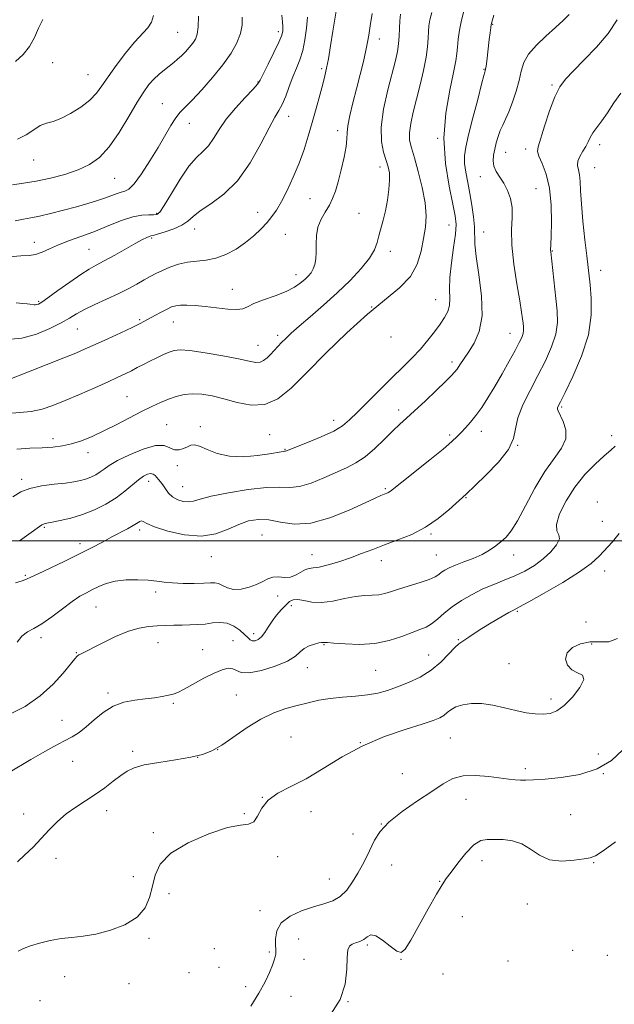
# Model space of a CAD drawing. Extents: x 2064800 to 2067700, y 297300 to 300200.
# Drawn here: x 2065564 to 2065786, y 298327 to 298695 of the extents above; entities that cross this region are included whole.
import ezdxf

# ---------------------------------------------------------------- set-up
doc = ezdxf.new("R2010")
doc.units = 0
doc.header["$MEASUREMENT"] = 0
for name, color, linetype, lineweight in [('CONTOUR INDEX', 41, 'Continuous', 13), ('CONTOUR INTERMEDIATE', 44, 'Continuous', 0), ('GRID LINE', 7, 'Continuous', 0), ('SPOT ELEVATION DTM', 2, 'Continuous', 13)]:
    doc.layers.add(name, color=color, linetype=linetype, lineweight=lineweight)

msp = doc.modelspace()

# ---------------------------------------------------------------- linework, layer by layer
at = {"layer": 'CONTOUR INDEX', "flags": 128}
for points, elevation in [([(2065559.733, 298547.644), (2065564.17, 298547.941), (2065568.508, 298548.35), (2065572.522, 298549.183), (2065576.573, 298550.523), (2065581.167, 298552.39), (2065586.583, 298554.739), (2065592.204, 298557.234), (2065597.185, 298559.474), (2065600.905, 298561.162), (2065603.646, 298562.439), (2065605.911, 298563.554), (2065608.13, 298564.711), (2065610.43, 298565.931), (2065612.862, 298567.187), (2065615.428, 298568.442), (2065617.924, 298569.597), (2065620.099, 298570.54), (2065621.91, 298571.163), (2065624.154, 298571.371), (2065627.834, 298571.074), (2065633.528, 298570.247), (2065640.098, 298569.124), (2065645.976, 298568.003), (2065649.974, 298567.151), (2065652.419, 298566.697), (2065654.017, 298566.74), (2065655.368, 298567.333), (2065656.65, 298568.358), (2065657.934, 298569.651), (2065662.108, 298574.076), (2065663.643, 298575.643), (2065665.655, 298577.556), (2065668.601, 298580.174), (2065672.762, 298583.74), (2065677.725, 298588.02), (2065682.903, 298592.663), (2065687.752, 298597.327), (2065691.892, 298601.728), (2065694.988, 298605.592), (2065696.846, 298608.748), (2065697.841, 298611.437), (2065698.495, 298614.004), (2065700.046, 298619.831), (2065700.875, 298623.338), (2065701.624, 298627.276), (2065702.194, 298631.246), (2065702.484, 298634.744), (2065702.413, 298637.445), (2065701.98, 298639.722), (2065701.205, 298642.128), (2065700.192, 298645.173), (2065699.376, 298649.217), (2065699.278, 298654.578), (2065700.232, 298661.319), (2065701.824, 298668.474), (2065704.646, 298679.462), (2065705.398, 298682.826), (2065705.831, 298685.667), (2065706.062, 298688.579), (2065706.198, 298691.524), (2065706.344, 298694.305), (2065706.597, 298696.813)], 1180), ([(2065562.414, 298619.62), (2065565.627, 298620.244), (2065568.372, 298620.73), (2065571.533, 298621.352), (2065575.739, 298622.309), (2065580.582, 298623.51), (2065585.398, 298624.787), (2065589.641, 298626.002), (2065593.23, 298627.125), (2065596.206, 298628.152), (2065600.554, 298629.816), (2065602.126, 298630.32), (2065603.485, 298630.65), (2065604.966, 298631.432), (2065606.954, 298633.435), (2065609.688, 298637.151), (2065612.832, 298641.966), (2065615.908, 298646.99), (2065620.706, 298655.18), (2065622.526, 298658.041), (2065624.156, 298660.114), (2065626.02, 298662.05), (2065628.608, 298664.652), (2065632.21, 298668.475), (2065636.303, 298673.1), (2065640.163, 298677.863), (2065643.199, 298682.218), (2065645.349, 298686.101), (2065646.685, 298689.567), (2065647.298, 298692.699), (2065647.343, 298695.691)], 1190), ([(2065563.212, 298462.139), (2065565.005, 298464.399), (2065567.034, 298465.972), (2065569.454, 298467.305), (2065572.472, 298469.05), (2065576.166, 298471.64), (2065580.111, 298474.627), (2065583.755, 298477.339), (2065586.693, 298479.28), (2065589.114, 298480.64), (2065591.353, 298481.782), (2065593.729, 298482.975), (2065596.493, 298484.107), (2065599.878, 298484.973), (2065603.977, 298485.418), (2065608.31, 298485.497), (2065612.256, 298485.316), (2065615.408, 298484.981), (2065618.22, 298484.601), (2065621.357, 298484.288), (2065625.249, 298484.127), (2065629.369, 298484.11), (2065632.953, 298484.204), (2065635.445, 298484.347), (2065637.129, 298484.361), (2065638.499, 298484.04), (2065639.993, 298483.282), (2065641.813, 298482.416), (2065644.109, 298481.876), (2065646.931, 298481.99), (2065649.953, 298482.66), (2065652.756, 298483.682), (2065655.036, 298484.841), (2065656.974, 298485.866), (2065658.867, 298486.474), (2065660.943, 298486.513), (2065663.153, 298486.353), (2065665.377, 298486.497), (2065667.5, 298487.282), (2065671.042, 298489.305), (2065672.379, 298489.712), (2065673.881, 298489.869), (2065676.107, 298490.192), (2065679.435, 298490.999), (2065683.52, 298492.216), (2065687.835, 298493.67), (2065691.992, 298495.219), (2065696.15, 298496.836), (2065700.605, 298498.524), (2065705.548, 298500.325), (2065710.754, 298502.429), (2065715.891, 298505.065), (2065720.631, 298508.309), (2065724.656, 298511.633), (2065731.032, 298517.43), (2065734.429, 298520.645), (2065738.482, 298524.527), (2065743.121, 298529.347), (2065746.887, 298534.134), (2065748.769, 298538.189), (2065749.536, 298541.904), (2065750.399, 298545.941), (2065752.285, 298550.788), (2065754.969, 298556.22), (2065757.941, 298561.837), (2065760.731, 298567.292), (2065763.033, 298572.45), (2065764.579, 298577.231), (2065765.202, 298581.63), (2065765.122, 298585.948), (2065764.658, 298590.566), (2065763.09, 298604.536), (2065762.685, 298608.042), (2065762.66, 298608.604), (2065762.792, 298610.694), (2065762.924, 298613.807), (2065763.043, 298619.03), (2065762.922, 298625.444), (2065762.29, 298631.785), (2065761.009, 298637.009), (2065759.48, 298640.957), (2065758.238, 298643.692), (2065757.717, 298645.455), (2065757.953, 298647.216), (2065760.406, 298654.907), (2065762.28, 298660.604), (2065764.225, 298665.835), (2065766.094, 298669.614), (2065768.257, 298672.553), (2065771.215, 298675.663), (2065775.259, 298679.711), (2065779.834, 298684.502), (2065784.178, 298689.601), (2065787.575, 298694.703)], 1170), ([(2065650.521, 298326.161), (2065653.558, 298331.014), (2065655.898, 298335.269), (2065657.548, 298338.755), (2065658.649, 298341.444), (2065659.336, 298343.351), (2065659.719, 298344.651), (2065659.897, 298345.564), (2065659.956, 298346.335), (2065659.926, 298347.325), (2065659.819, 298348.92), (2065659.754, 298351.362), (2065660.26, 298354.3), (2065661.971, 298357.234), (2065665.275, 298359.748), (2065669.569, 298361.764), (2065674.007, 298363.288), (2065677.898, 298364.406), (2065681.2, 298365.523), (2065684.028, 298367.126), (2065686.489, 298369.557), (2065688.651, 298372.585), (2065690.573, 298375.837), (2065692.308, 298379.011), (2065693.892, 298382.085), (2065696.831, 298388.16), (2065698.888, 298391.375), (2065702.199, 298394.917), (2065707.135, 298398.85), (2065712.867, 298402.832), (2065718.263, 298406.418), (2065722.523, 298409.234), (2065726.157, 298411.178), (2065730.006, 298412.214), (2065734.634, 298412.378), (2065739.514, 298411.985), (2065747.044, 298410.997), (2065749.379, 298410.743), (2065751.34, 298410.615), (2065753.44, 298410.585), (2065756.305, 298410.692), (2065760.585, 298410.992), (2065766.625, 298411.586), (2065773.529, 298412.759), (2065780.094, 298414.843), (2065785.378, 298418.005), (2065789.498, 298421.759)], 1160)]:
    msp.add_lwpolyline(points, dxfattribs=dict(at, elevation=elevation))
at = {"layer": 'CONTOUR INTERMEDIATE', "flags": 128}
for points, elevation in [([(2065559.506, 298575.201), (2065564.963, 298575.772), (2065570.412, 298577.275), (2065575.437, 298579.347), (2065579.621, 298581.472), (2065582.749, 298583.262), (2065585.411, 298584.841), (2065588.394, 298586.456), (2065592.258, 298588.296), (2065596.646, 298590.288), (2065600.969, 298592.3), (2065604.75, 298594.211), (2065607.951, 298595.954), (2065610.644, 298597.478), (2065612.941, 298598.762), (2065615.124, 298599.905), (2065617.516, 298601.039), (2065620.357, 298602.237), (2065623.553, 298603.344), (2065626.927, 298604.148), (2065630.342, 298604.547), (2065633.831, 298604.879), (2065637.467, 298605.588), (2065641.273, 298607.011), (2065645.069, 298609.036), (2065648.625, 298611.438), (2065651.752, 298614.007), (2065654.421, 298616.574), (2065656.647, 298618.984), (2065658.485, 298621.192), (2065660.175, 298623.603), (2065661.997, 298626.73), (2065664.143, 298630.924), (2065666.437, 298635.869), (2065668.613, 298641.086), (2065670.471, 298646.195), (2065672.077, 298651.234), (2065673.563, 298656.342), (2065675.019, 298661.553), (2065676.363, 298666.477), (2065677.472, 298670.619), (2065678.275, 298673.733), (2065678.914, 298676.565), (2065679.582, 298680.11), (2065680.412, 298685.006), (2065681.295, 298690.452), (2065682.592, 298698.678)], 1184), ([(2065559.799, 298560.177), (2065567.431, 298563.205), (2065580.681, 298568.363), (2065585.11, 298570.155), (2065588.679, 298571.692), (2065592.438, 298573.39), (2065597.098, 298575.52), (2065602.015, 298577.783), (2065606.206, 298579.737), (2065608.983, 298581.073), (2065610.838, 298582.026), (2065614.723, 298584.153), (2065617.111, 298585.445), (2065619.289, 298586.589), (2065620.977, 298587.387), (2065622.481, 298587.856), (2065624.259, 298588.067), (2065626.682, 298588.078), (2065629.791, 298587.901), (2065633.54, 298587.535), (2065637.779, 298587.019), (2065641.934, 298586.557), (2065645.321, 298586.393), (2065647.544, 298586.715), (2065649.336, 298587.488), (2065651.716, 298588.623), (2065655.378, 298590.025), (2065659.713, 298591.591), (2065663.789, 298593.212), (2065666.88, 298594.794), (2065669.088, 298596.291), (2065670.721, 298597.673), (2065672.036, 298598.935), (2065673.094, 298600.198), (2065673.906, 298601.61), (2065674.482, 298603.307), (2065674.835, 298605.373), (2065674.978, 298607.881), (2065674.975, 298610.845), (2065675.092, 298614.05), (2065675.646, 298617.222), (2065676.837, 298620.147), (2065678.395, 298622.838), (2065679.937, 298625.364), (2065681.175, 298627.854), (2065682.212, 298630.658), (2065683.252, 298634.187), (2065684.415, 298638.63), (2065685.51, 298643.316), (2065686.262, 298647.354), (2065686.514, 298650.164), (2065686.561, 298652.412), (2065686.81, 298655.07), (2065687.569, 298658.878), (2065688.73, 298663.632), (2065690.082, 298668.893), (2065691.43, 298674.217), (2065692.644, 298679.154), (2065693.607, 298683.246), (2065694.256, 298686.278), (2065694.737, 298688.992), (2065695.245, 298692.371), (2065695.937, 298697.077)], 1182), ([(2065560.269, 298606.136), (2065564.623, 298606.453), (2065567.678, 298606.598), (2065570.11, 298606.961), (2065572.528, 298607.831), (2065575.272, 298609.114), (2065578.614, 298610.62), (2065582.733, 298612.201), (2065587.441, 298613.885), (2065592.457, 298615.744), (2065597.497, 298617.776), (2065602.263, 298619.681), (2065606.457, 298621.089), (2065609.838, 298621.742), (2065612.403, 298621.858), (2065614.208, 298621.77), (2065615.405, 298621.876), (2065616.529, 298622.832), (2065618.207, 298625.355), (2065620.868, 298629.812), (2065624.13, 298635.15), (2065627.409, 298639.962), (2065630.238, 298643.228), (2065632.625, 298645.462), (2065634.694, 298647.568), (2065636.615, 298650.274), (2065638.73, 298653.629), (2065641.422, 298657.507), (2065644.878, 298661.701), (2065648.478, 298665.662), (2065651.401, 298668.756), (2065653.099, 298670.643), (2065654.112, 298672.146), (2065655.249, 298674.38), (2065657.083, 298678.081), (2065659.232, 298682.465), (2065661.078, 298686.367), (2065662.149, 298688.939), (2065662.564, 298690.594), (2065662.59, 298692.06), (2065662.444, 298693.945), (2065662.148, 298696.368)], 1188), ([(2065561.531, 298633.032), (2065565.639, 298633.586), (2065570.38, 298634.369), (2065575.638, 298635.477), (2065581, 298636.893), (2065585.983, 298638.571), (2065590.244, 298640.555), (2065594.006, 298643.259), (2065597.637, 298647.19), (2065601.381, 298652.573), (2065605.001, 298658.526), (2065608.137, 298663.885), (2065610.552, 298667.772), (2065612.486, 298670.457), (2065614.301, 298672.49), (2065616.266, 298674.325), (2065618.284, 298676.01), (2065621.774, 298678.753), (2065623.21, 298679.936), (2065624.622, 298681.216), (2065626.114, 298682.717), (2065627.586, 298684.342), (2065628.888, 298685.941), (2065629.895, 298687.476), (2065630.577, 298689.357), (2065630.931, 298692.104), (2065630.974, 298695.981)], 1192), ([(2065561.635, 298516.46), (2065564.554, 298518.267), (2065567.98, 298519.595), (2065572.315, 298520.516), (2065577.005, 298521.146), (2065581.251, 298521.612), (2065584.46, 298522.031), (2065586.847, 298522.491), (2065588.829, 298523.069), (2065590.741, 298523.824), (2065592.572, 298524.729), (2065594.227, 298525.738), (2065595.743, 298526.843), (2065597.671, 298528.189), (2065600.695, 298529.963), (2065605.191, 298532.197), (2065610.319, 298534.318), (2065614.932, 298535.599), (2065618.176, 298535.572), (2065620.353, 298534.79), (2065622.055, 298534.064), (2065623.751, 298534.013), (2065625.415, 298534.492), (2065626.899, 298535.167), (2065628.149, 298535.716), (2065629.508, 298535.873), (2065631.415, 298535.384), (2065634.225, 298534.146), (2065637.966, 298532.669), (2065642.58, 298531.613), (2065647.877, 298531.455), (2065653.135, 298531.927), (2065657.499, 298532.577), (2065661.909, 298533.298), (2065662.701, 298533.415), (2065663.134, 298533.454), (2065663.386, 298533.461), (2065663.57, 298533.48), (2065663.897, 298533.59), (2065671.756, 298536.709), (2065676.889, 298538.847), (2065681.575, 298541.023), (2065684.91, 298542.999), (2065687.52, 298545.159), (2065690.415, 298548.043), (2065694.326, 298551.992), (2065698.879, 298556.542), (2065703.419, 298561.027), (2065707.426, 298564.941), (2065710.899, 298568.4), (2065713.972, 298571.676), (2065716.747, 298574.964), (2065719.208, 298578.141), (2065721.309, 298581.006), (2065723.001, 298583.441), (2065724.214, 298585.655), (2065724.874, 298587.943), (2065724.987, 298590.602), (2065724.885, 298593.956), (2065724.982, 298598.336), (2065725.56, 298603.836), (2065726.381, 298609.621), (2065727.078, 298614.62), (2065727.333, 298618.195), (2065727.038, 298621.428), (2065726.137, 298625.834), (2065724.704, 298632.525), (2065723.338, 298641.013), (2065722.767, 298650.408), (2065723.472, 298659.818), (2065724.932, 298668.333), (2065726.378, 298675.038), (2065727.22, 298679.366), (2065727.592, 298682.133), (2065727.804, 298684.501), (2065728.125, 298687.402), (2065728.641, 298690.841), (2065729.394, 298694.594), (2065730.384, 298698.411)], 1176), ([(2065562.543, 298484.295), (2065565.098, 298485.055), (2065566.76, 298485.661), (2065568.388, 298486.429), (2065571.018, 298487.725), (2065580.746, 298492.339), (2065586.222, 298494.991), (2065590.996, 298497.412), (2065595.064, 298499.556), (2065598.618, 298501.446), (2065604.512, 298504.516), (2065606.636, 298505.692), (2065609.022, 298507.216), (2065609.648, 298507.434), (2065610.28, 298507.202), (2065611.648, 298506.488), (2065614.581, 298505.267), (2065619.579, 298503.64), (2065625.806, 298502.208), (2065632.094, 298501.696), (2065637.512, 298502.58), (2065642.087, 298504.332), (2065646.083, 298506.173), (2065649.766, 298507.451), (2065653.412, 298508.007), (2065657.299, 298507.81), (2065661.698, 298506.984), (2065666.857, 298506.286), (2065673.015, 298506.626), (2065680.169, 298508.591), (2065687.336, 298511.462), (2065693.288, 298514.194), (2065697.124, 298515.974), (2065699.246, 298516.925), (2065700.384, 298517.398), (2065701.751, 298517.941), (2065702.236, 298518.188), (2065702.803, 298518.59), (2065706.979, 298521.928), (2065717.446, 298530.246), (2065722.477, 298534.311), (2065725.783, 298537.102), (2065727.78, 298538.95), (2065729.264, 298540.476), (2065730.888, 298542.21), (2065732.739, 298544.308), (2065734.76, 298546.836), (2065736.915, 298549.857), (2065739.235, 298553.431), (2065741.773, 298557.617), (2065744.514, 298562.351), (2065747.175, 298567.086), (2065749.411, 298571.152), (2065750.958, 298574.059), (2065751.891, 298576.029), (2065752.373, 298577.466), (2065752.551, 298578.723), (2065752.528, 298579.957), (2065752.395, 298581.276), (2065752.202, 298582.894), (2065751.835, 298585.446), (2065751.139, 298589.673), (2065750.057, 298595.966), (2065748.924, 298603.33), (2065748.172, 298610.421), (2065748.077, 298616.189), (2065748.286, 298620.76), (2065748.287, 298624.553), (2065747.691, 298627.917), (2065746.586, 298630.925), (2065745.18, 298633.577), (2065743.691, 298635.898), (2065742.365, 298637.993), (2065741.457, 298639.989), (2065741.146, 298642), (2065741.313, 298644.088), (2065741.764, 298646.304), (2065742.34, 298648.663), (2065743.02, 298651.044), (2065743.821, 298653.293), (2065744.757, 298655.351), (2065745.836, 298657.554), (2065747.065, 298660.333), (2065748.419, 298663.956), (2065749.742, 298668.036), (2065750.845, 298672.019), (2065751.671, 298675.501), (2065752.676, 298678.658), (2065754.445, 298681.817), (2065757.35, 298685.2), (2065760.909, 298688.615), (2065764.428, 298691.77), (2065767.341, 298694.439), (2065769.601, 298696.661)], 1172), ([(2065562.79, 298588.968), (2065565.291, 298588.721), (2065566.931, 298588.57), (2065567.982, 298588.456), (2065569.636, 298588.229), (2065570.132, 298588.21), (2065570.633, 298588.261), (2065571.229, 298588.472), (2065572.393, 298589.183), (2065574.692, 298590.794), (2065578.432, 298593.504), (2065582.872, 298596.699), (2065587.009, 298599.567), (2065590.145, 298601.532), (2065592.798, 298602.99), (2065595.795, 298604.576), (2065599.683, 298606.731), (2065607.597, 298611.206), (2065610.14, 298612.589), (2065611.679, 298613.357), (2065612.565, 298613.729), (2065613.184, 298613.919), (2065614.053, 298614.133), (2065615.722, 298614.578), (2065618.512, 298615.405), (2065621.828, 298616.559), (2065624.846, 298617.932), (2065627.03, 298619.452), (2065628.996, 298621.201), (2065631.649, 298623.295), (2065635.629, 298625.918), (2065640.508, 298629.503), (2065645.593, 298634.549), (2065650.275, 298641.218), (2065654.279, 298648.327), (2065657.415, 298654.357), (2065659.59, 298658.243), (2065661.099, 298660.746), (2065662.333, 298663.082), (2065663.611, 298666.175), (2065664.958, 298669.791), (2065666.325, 298673.403), (2065667.661, 298676.642), (2065668.901, 298679.771), (2065669.976, 298683.209), (2065670.824, 298687.235), (2065671.411, 298691.547), (2065671.709, 298695.704)], 1186), ([(2065563.088, 298534.219), (2065567.966, 298534.611), (2065572.618, 298534.767), (2065576.608, 298535.002), (2065580.14, 298535.46), (2065583.578, 298536.241), (2065587.235, 298537.429), (2065591.23, 298539.042), (2065595.634, 298541.083), (2065600.434, 298543.501), (2065609.762, 298548.365), (2065613.55, 298550.254), (2065616.792, 298551.742), (2065619.748, 298552.943), (2065622.649, 298553.935), (2065625.628, 298554.646), (2065628.793, 298554.968), (2065632.252, 298554.813), (2065636.122, 298554.18), (2065640.522, 298553.086), (2065645.486, 298551.686), (2065650.717, 298550.683), (2065655.835, 298550.916), (2065660.637, 298553.058), (2065665.631, 298557.107), (2065671.502, 298562.894), (2065678.673, 298570.089), (2065686.518, 298577.721), (2065694.151, 298584.657), (2065706.216, 298594.513), (2065710.231, 298598.748), (2065712.805, 298603.409), (2065714.304, 298608.288), (2065715.196, 298612.971), (2065715.831, 298617.214), (2065716.094, 298621.445), (2065715.753, 298626.262), (2065714.685, 298632.001), (2065713.199, 298637.946), (2065711.716, 298643.12), (2065710.595, 298646.848), (2065709.96, 298649.682), (2065709.879, 298652.479), (2065710.378, 298655.938), (2065711.326, 298660.137), (2065712.557, 298664.995), (2065713.895, 298670.357), (2065715.145, 298675.757), (2065716.106, 298680.654), (2065716.641, 298684.63), (2065716.87, 298687.769), (2065716.98, 298690.283), (2065717.145, 298692.427), (2065717.505, 298694.644), (2065718.192, 298697.425)], 1178), ([(2065563.36, 298650.105), (2065566.623, 298651.689), (2065569.416, 298653.572), (2065571.878, 298655.165), (2065574.179, 298656.08), (2065576.633, 298656.738), (2065579.585, 298657.764), (2065583.217, 298659.612), (2065587.042, 298662.051), (2065590.408, 298664.678), (2065592.886, 298667.23), (2065594.931, 298669.992), (2065597.224, 298673.387), (2065600.246, 298677.641), (2065603.686, 298682.189), (2065607.036, 298686.268), (2065612.019, 298691.669), (2065613.44, 298693.794), (2065614.163, 298696.22)], 1194), ([(2065564.129, 298499.975), (2065567.634, 298502.508), (2065571.531, 298505.39), (2065572.482, 298506.017), (2065573.267, 298506.366), (2065574.36, 298506.622), (2065576.261, 298506.968), (2065579.314, 298507.566), (2065583.249, 298508.498), (2065587.642, 298509.827), (2065592.101, 298511.589), (2065596.374, 298513.701), (2065600.237, 298516.055), (2065603.522, 298518.518), (2065608.532, 298522.795), (2065610.411, 298524.142), (2065611.935, 298524.903), (2065613.129, 298525.144), (2065614.035, 298524.942), (2065614.755, 298524.425), (2065615.404, 298523.734), (2065616.081, 298522.967), (2065616.827, 298522.058), (2065617.667, 298520.901), (2065618.638, 298519.446), (2065619.83, 298517.882), (2065621.347, 298516.454), (2065623.232, 298515.372), (2065625.288, 298514.716), (2065627.257, 298514.526), (2065629.093, 298514.828), (2065631.592, 298515.565), (2065635.764, 298516.661), (2065642.171, 298517.988), (2065649.602, 298519.218), (2065656.401, 298519.969), (2065661.368, 298520.037), (2065665.133, 298519.918), (2065668.78, 298520.285), (2065673.118, 298521.608), (2065677.851, 298523.553), (2065686.357, 298527.344), (2065689.894, 298529.131), (2065693.353, 298531.428), (2065696.963, 298534.525), (2065700.511, 298537.972), (2065703.675, 298541.134), (2065706.286, 298543.598), (2065708.799, 298545.839), (2065711.824, 298548.56), (2065715.72, 298552.195), (2065719.851, 298556.129), (2065723.33, 298559.482), (2065725.517, 298561.63), (2065726.763, 298562.966), (2065727.667, 298564.141), (2065728.74, 298565.704), (2065731.932, 298570.471), (2065734.067, 298573.824), (2065736, 298578.22), (2065737.067, 298584.082), (2065736.842, 298591.518), (2065735.846, 298599.373), (2065734.838, 298606.178), (2065734.387, 298610.898), (2065734.243, 298617.346), (2065733.888, 298621.103), (2065733.269, 298625.375), (2065732.49, 298629.769), (2065731.663, 298633.941), (2065730.944, 298637.73), (2065730.498, 298641.023), (2065730.475, 298643.885), (2065730.957, 298647.104), (2065732.012, 298651.648), (2065733.615, 298658.031), (2065735.391, 298664.954), (2065736.877, 298670.668), (2065737.726, 298673.878), (2065738.074, 298675.129), (2065738.245, 298675.648), (2065738.349, 298676.196), (2065738.512, 298677.344), (2065738.753, 298679.273), (2065739.731, 298687.37), (2065740.046, 298689.86), (2065740.299, 298691.76), (2065740.477, 298692.917), (2065740.665, 298693.73), (2065741.47, 298696.357)], 1174), ([(2065562.63, 298679.144), (2065565.474, 298681.758), (2065567.841, 298684.666), (2065569.642, 298688.06), (2065571.169, 298691.582), (2065572.809, 298694.739)], 1196), ([(2065560.027, 298434.96), (2065566.217, 298438.162), (2065571.87, 298442.093), (2065576.669, 298446.451), (2065580.474, 298450.633), (2065584.806, 298455.948), (2065585.694, 298456.919), (2065586.31, 298457.389), (2065587.115, 298457.837), (2065595.215, 298461.94), (2065600.021, 298464.239), (2065604.783, 298466.211), (2065608.855, 298467.411), (2065612.345, 298467.982), (2065615.545, 298468.218), (2065618.695, 298468.363), (2065621.81, 298468.468), (2065624.848, 298468.54), (2065627.781, 298468.595), (2065630.637, 298468.701), (2065633.453, 298468.939), (2065636.257, 298469.314), (2065639.021, 298469.533), (2065641.703, 298469.227), (2065644.239, 298468.16), (2065646.477, 298466.633), (2065648.241, 298465.077), (2065649.436, 298463.854), (2065650.295, 298463.039), (2065651.128, 298462.635), (2065652.175, 298462.656), (2065653.383, 298463.155), (2065654.629, 298464.198), (2065655.832, 298465.803), (2065657.086, 298467.813), (2065658.53, 298470.025), (2065660.238, 298472.244), (2065662.038, 298474.3), (2065663.696, 298476.029), (2065665.075, 298477.287), (2065666.429, 298478.004), (2065668.108, 298478.13), (2065670.404, 298477.706), (2065673.369, 298477.147), (2065676.995, 298476.961), (2065681.197, 298477.489), (2065685.577, 298478.409), (2065689.662, 298479.232), (2065693.088, 298479.607), (2065695.934, 298479.718), (2065698.391, 298479.884), (2065700.681, 298480.36), (2065703.148, 298481.137), (2065706.169, 298482.138), (2065713.87, 298484.475), (2065717.222, 298485.605), (2065719.442, 298486.596), (2065720.833, 298487.475), (2065721.907, 298488.295), (2065723.131, 298489.109), (2065724.785, 298489.98), (2065727.103, 298490.973), (2065730.192, 298492.137), (2065733.67, 298493.464), (2065737.027, 298494.932), (2065739.863, 298496.511), (2065742.209, 298498.138), (2065744.205, 298499.744), (2065746.018, 298501.398), (2065747.943, 298503.726), (2065750.302, 298507.494), (2065753.318, 298513.127), (2065756.8, 298519.687), (2065760.459, 298525.896), (2065763.957, 298530.787), (2065766.778, 298534.646), (2065768.357, 298538.067), (2065768.362, 298541.477), (2065767.373, 298544.618), (2065765.487, 298548.522), (2065765.232, 298549.261), (2065765.264, 298549.686), (2065765.513, 298550.284), (2065766.307, 298551.883), (2065768.069, 298555.395), (2065770.978, 298561.376), (2065774.233, 298568.978), (2065776.785, 298576.996), (2065777.871, 298584.379), (2065777.856, 298590.683), (2065777.388, 298595.614), (2065776.155, 298606.507), (2065775.485, 298612.524), (2065774.755, 298619.452), (2065774.169, 298625.902), (2065773.861, 298630.789), (2065773.697, 298634.248), (2065773.473, 298636.716), (2065773.075, 298638.606), (2065772.755, 298640.217), (2065772.85, 298641.823), (2065773.583, 298643.625), (2065774.697, 298645.535), (2065775.816, 298647.394), (2065776.675, 298649.093), (2065777.458, 298650.734), (2065778.458, 298652.468), (2065779.902, 298654.455), (2065781.752, 298656.88), (2065783.901, 298659.933), (2065786.279, 298663.636), (2065788.96, 298667.323)], 1168), ([(2065559.975, 298413.308), (2065568.307, 298418.334), (2065572.691, 298420.837), (2065576.923, 298423.143), (2065580.679, 298425.139), (2065583.751, 298426.802), (2065586.413, 298428.447), (2065589.062, 298430.475), (2065592.023, 298433.117), (2065595.36, 298435.925), (2065599.066, 298438.279), (2065603.09, 298439.728), (2065607.197, 298440.489), (2065611.104, 298440.948), (2065614.567, 298441.417), (2065617.489, 298441.908), (2065619.809, 298442.36), (2065621.583, 298442.773), (2065623.336, 298443.406), (2065625.705, 298444.582), (2065633.047, 298448.678), (2065636.815, 298450.629), (2065639.838, 298451.876), (2065642.127, 298452.383), (2065643.836, 298452.22), (2065645.227, 298451.54), (2065646.995, 298450.849), (2065649.941, 298450.736), (2065654.51, 298451.618), (2065659.736, 298453.226), (2065664.295, 298455.117), (2065667.227, 298456.914), (2065669.02, 298458.493), (2065670.523, 298459.798), (2065672.372, 298460.784), (2065674.344, 298461.466), (2065676.006, 298461.872), (2065677.035, 298462.043), (2065677.565, 298462.068), (2065677.845, 298462.046), (2065678.196, 298462.046), (2065679.228, 298462.004), (2065681.623, 298461.823), (2065685.81, 298461.485), (2065691.201, 298461.294), (2065696.951, 298461.633), (2065702.327, 298462.739), (2065707.034, 298464.275), (2065710.888, 298465.758), (2065713.803, 298466.852), (2065716.088, 298467.807), (2065718.154, 298469.018), (2065720.362, 298470.78), (2065722.893, 298472.97), (2065725.881, 298475.364), (2065729.401, 298477.755), (2065733.297, 298480.015), (2065737.352, 298482.03), (2065741.385, 298483.742), (2065745.349, 298485.299), (2065749.23, 298486.901), (2065753, 298488.721), (2065756.581, 298490.822), (2065759.881, 298493.241), (2065762.762, 298495.936), (2065764.899, 298498.57), (2065765.923, 298500.725), (2065765.692, 298502.206), (2065764.992, 298503.698), (2065764.838, 298506.102), (2065766.017, 298510.038), (2065768.418, 298514.979), (2065771.702, 298520.112), (2065775.503, 298524.745), (2065779.33, 298528.651), (2065782.663, 298531.722), (2065785.117, 298533.903), (2065786.838, 298535.358)], 1166), ([(2065563.301, 298380.142), (2065566.146, 298382.668), (2065569.16, 298385.612), (2065572.22, 298388.786), (2065575.246, 298392.009), (2065578.324, 298395.13), (2065581.583, 298398.009), (2065585.103, 298400.56), (2065592.439, 298405.275), (2065595.943, 298407.748), (2065599.149, 298410.167), (2065601.921, 298412.288), (2065604.288, 298413.936), (2065606.942, 298415.206), (2065610.737, 298416.264), (2065616.182, 298417.25), (2065622.386, 298418.204), (2065628.107, 298419.143), (2065632.465, 298420.144), (2065636.018, 298421.525), (2065639.684, 298423.663), (2065649.181, 298430.25), (2065654.319, 298433.427), (2065659.183, 298435.731), (2065663.721, 298437.313), (2065667.963, 298438.499), (2065671.978, 298439.549), (2065675.986, 298440.461), (2065680.246, 298441.168), (2065684.906, 298441.643), (2065689.678, 298442.02), (2065694.16, 298442.475), (2065698.086, 298443.16), (2065701.72, 298444.13), (2065705.461, 298445.416), (2065709.581, 298447.058), (2065713.865, 298449.124), (2065717.969, 298451.69), (2065721.592, 298454.722), (2065724.589, 298457.739), (2065726.853, 298460.152), (2065728.368, 298461.559), (2065729.465, 298462.316), (2065730.566, 298462.968), (2065732.046, 298463.965), (2065734.102, 298465.384), (2065736.885, 298467.208), (2065740.396, 298469.355), (2065744.031, 298471.485), (2065747.036, 298473.192), (2065749.018, 298474.276), (2065751.032, 298475.351), (2065754.496, 298477.235), (2065760.296, 298480.467), (2065767.213, 298484.473), (2065773.498, 298488.399), (2065777.849, 298491.602), (2065780.755, 298494.286), (2065785.746, 298499.676), (2065788.32, 298502.756)], 1164), ([(2065563.652, 298346.685), (2065565.596, 298347.648), (2065568.195, 298348.664), (2065571.594, 298349.704), (2065575.531, 298350.659), (2065579.639, 298351.398), (2065583.676, 298351.869), (2065587.885, 298352.329), (2065592.635, 298353.111), (2065598.079, 298354.499), (2065603.523, 298356.572), (2065608.056, 298359.358), (2065611.017, 298362.837), (2065612.732, 298366.792), (2065613.77, 298370.96), (2065614.782, 298375.119), (2065616.736, 298379.23), (2065620.678, 298383.296), (2065627.171, 298387.234), (2065634.842, 298390.604), (2065641.834, 298392.88), (2065646.715, 298393.799), (2065649.755, 298394.164), (2065651.644, 298395.041), (2065653.066, 298397.191), (2065654.654, 298400.159), (2065657.034, 298403.183), (2065660.683, 298405.729), (2065665.497, 298408.175), (2065671.224, 298411.124), (2065677.653, 298414.972), (2065684.727, 298419.289), (2065692.431, 298423.433), (2065700.581, 298426.882), (2065708.322, 298429.572), (2065714.628, 298431.553), (2065718.773, 298432.916), (2065721.222, 298433.905), (2065722.736, 298434.803), (2065724.002, 298435.826), (2065725.407, 298436.913), (2065727.265, 298437.938), (2065729.818, 298438.769), (2065733.035, 298439.247), (2065736.811, 298439.207), (2065741.012, 298438.567), (2065745.376, 298437.577), (2065749.608, 298436.567), (2065753.463, 298435.813), (2065756.887, 298435.372), (2065759.871, 298435.246), (2065762.469, 298435.499), (2065764.967, 298436.438), (2065767.71, 298438.43), (2065770.826, 298441.613), (2065773.584, 298445.202), (2065775.037, 298448.181), (2065774.553, 298449.847), (2065772.768, 298450.752), (2065770.633, 298451.763), (2065768.993, 298453.524), (2065768.285, 298455.799), (2065768.838, 298458.13), (2065770.837, 298460.109), (2065773.884, 298461.526), (2065777.434, 298462.22), (2065781.018, 298462.221), (2065784.472, 298462.333), (2065787.706, 298463.551)], 1162), ([(2065680.44, 298323.146), (2065683.956, 298328.599), (2065685.825, 298334.433), (2065686.461, 298339.96), (2065686.601, 298344.387), (2065686.871, 298347.149), (2065687.451, 298348.599), (2065688.411, 298349.317), (2065689.767, 298349.819), (2065691.316, 298350.349), (2065692.804, 298351.088), (2065694.084, 298352.072), (2065695.448, 298352.763), (2065697.294, 298352.484), (2065699.853, 298350.839), (2065702.673, 298348.574), (2065705.131, 298346.719), (2065706.837, 298346.19), (2065708.322, 298347.436), (2065710.347, 298350.791), (2065716.905, 298362.545), (2065719.993, 298368.008), (2065722.077, 298371.504), (2065723.64, 298373.821), (2065725.43, 298376.232), (2065727.987, 298379.626), (2065731.01, 298383.358), (2065733.989, 298386.399), (2065736.565, 298387.995), (2065738.99, 298388.479), (2065741.668, 298388.457), (2065744.88, 298388.367), (2065748.404, 298387.968), (2065751.897, 298386.85), (2065755.145, 298384.815), (2065758.459, 298382.514), (2065762.279, 298380.807), (2065766.823, 298380.311), (2065771.413, 298380.653), (2065775.15, 298381.215), (2065777.504, 298381.603), (2065779.431, 298382.334), (2065782.261, 298384.15), (2065786.884, 298387.512)], 1158)]:
    msp.add_lwpolyline(points, dxfattribs=dict(at, elevation=elevation))
at = {"layer": 'GRID LINE', "flags": 128}
msp.add_lwpolyline([(2067500, 298500), (2065000, 298500)], dxfattribs=at)
at = {"layer": 'SPOT ELEVATION DTM'}
for p in [(2065741.02, 298693.01, 1173.9), (2065623.25, 298689.98, 1193), (2065660.89, 298690.18, 1188.4), (2065698.63, 298687.49, 1181.4), (2065576.46, 298678.7, 1195.1), (2065589.73, 298674.18, 1194.9), (2065677.01, 298676.4, 1184.3), (2065737.73, 298676.18, 1174.1), (2065653.22, 298671.48, 1188.1), (2065763.22, 298670.26, 1170.2), (2065617.54, 298663.35, 1190.8), (2065664.71, 298658.66, 1185.4), (2065627.61, 298656.03, 1189.3), (2065683.01, 298653.21, 1182.5), (2065720.48, 298650.38, 1176), (2065780.98, 298647.97, 1167.5), (2065745.86, 298645.17, 1171.2), (2065753.33, 298646.42, 1170.5), (2065569.44, 298642.35, 1193.3), (2065698.87, 298639.72, 1180.6), (2065779.07, 298639.42, 1167), (2065599.63, 298635.41, 1191.1), (2065736.39, 298636.03, 1172.6), (2065757.22, 298631.54, 1171.2), (2065672.71, 298627.84, 1182.9), (2065615.42, 298622.34, 1188.2), (2065653.13, 298622.73, 1184.8), (2065690.98, 298622.39, 1180.8), (2065629.56, 298616.52, 1185.4), (2065663.54, 298614.54, 1182.8), (2065724.68, 298618.04, 1176.9), (2065737.58, 298615.42, 1173.2), (2065569.64, 298611.57, 1188.6), (2065613.54, 298613.16, 1185.8), (2065590.09, 298608.91, 1187), (2065702.76, 298608.22, 1179.5), (2065763.35, 298608.34, 1169.9), (2065781.41, 298601.11, 1167.3), (2065667.42, 298599.47, 1182.6), (2065643.63, 298593.92, 1182.8), (2065571.2, 298589.51, 1186.2), (2065719.72, 298590.16, 1176.9), (2065695.8, 298587.4, 1178), (2065609.06, 298582.61, 1182.2), (2065621.66, 298581.72, 1181.2), (2065585.72, 298579.16, 1183.1), (2065660.66, 298576.81, 1180.4), (2065702.93, 298576.21, 1177.6), (2065747.49, 298577.56, 1172.8), (2065653.29, 298573.07, 1180.8), (2065725.82, 298566.87, 1174.4), (2065669.16, 298560.54, 1178), (2065604.27, 298553.83, 1178.9), (2065705.81, 298548.91, 1174.5), (2065766.75, 298550.06, 1167.8), (2065681.54, 298545.04, 1176.6), (2065619.15, 298543.4, 1176.9), (2065631.7, 298542.71, 1176.4), (2065736.78, 298540.9, 1171.4), (2065576.63, 298538.21, 1178.5), (2065657.63, 298539.68, 1177.1), (2065724.87, 298539.59, 1172.3), (2065785.54, 298539.36, 1166.6), (2065663.31, 298534.14, 1176.1), (2065750.38, 298535.64, 1170), (2065589.72, 298533, 1177.5), (2065623.09, 298528.04, 1175.6), (2065564.95, 298522.98, 1176.4), (2065612.43, 298522.19, 1173.4), (2065625.08, 298520.3, 1174.9), (2065700.87, 298519.5, 1172.2), (2065730.98, 298516.13, 1169.9), (2065780.11, 298514.47, 1164.2), (2065573.42, 298505.05, 1173.8), (2065781.97, 298507.29, 1165), (2065609.04, 298504.1, 1171.6), (2065654.7, 298502.24, 1170.9), (2065717.91, 298502.51, 1169.8), (2065586.68, 298498.91, 1172.5), (2065635.85, 298494.14, 1171.3), (2065673.45, 298494.79, 1170.8), (2065719.92, 298494.76, 1169), (2065748.8, 298494.75, 1167.4), (2065699.4, 298492.66, 1169.4), (2065566.25, 298487.15, 1172.2), (2065782.89, 298488.78, 1163.3), (2065614.95, 298480.91, 1169.6), (2065660.59, 298479.35, 1169.5), (2065592.72, 298475.32, 1169.1), (2065665.73, 298475.73, 1167.4), (2065750.28, 298473.62, 1163.8), (2065775.87, 298469.66, 1163.8), (2065572.18, 298463.87, 1169.6), (2065651.63, 298465.27, 1168.5), (2065615.83, 298461.97, 1167.2), (2065643.9, 298462.71, 1166.9), (2065677.94, 298461.28, 1165.9), (2065728.21, 298463.13, 1164.1), (2065778.04, 298461.51, 1161.4), (2065585.38, 298458.2, 1168.1), (2065632.58, 298459.34, 1166.8), (2065717.05, 298457.35, 1164.8), (2065747.13, 298454.1, 1163), (2065671.66, 298452.58, 1165.3), (2065697.22, 298451.69, 1165.1), (2065597.12, 298443.15, 1166.3), (2065645.11, 298442.47, 1165), (2065621.63, 298439.27, 1165.8), (2065762.81, 298440.97, 1162.5), (2065580.04, 298433.01, 1166.8), (2065665.57, 298426.78, 1162.9), (2065691.51, 298424.65, 1162), (2065725.12, 298426.36, 1161), (2065606.45, 298421.41, 1164.3), (2065638.14, 298421.96, 1164), (2065780.48, 298420.41, 1160.3), (2065583.96, 298417.62, 1165.1), (2065630.69, 298419.14, 1164), (2065707.2, 298412.97, 1161), (2065753.27, 298414.93, 1160.4), (2065782.41, 298412.98, 1160), (2065654.91, 298404.24, 1162), (2065731.07, 298403.44, 1159.2), (2065565.59, 298397.92, 1164.5), (2065596.65, 298399.25, 1163.5), (2065648.2, 298398.03, 1162.1), (2065673.08, 298398.88, 1161.45), (2065770.12, 298397.69, 1158.8), (2065699.31, 298394.18, 1160), (2065614.19, 298390.97, 1162.5), (2065688.77, 298390.54, 1161.04), (2065577.73, 298381.37, 1163.6), (2065660.59, 298381.96, 1161.8), (2065737.01, 298380.54, 1157.3), (2065778.74, 298379.83, 1157.9), (2065703.25, 298378.84, 1158.8), (2065606.64, 298374.53, 1163.2), (2065679.99, 298373.63, 1161.05), (2065721.17, 298372.82, 1158.15), (2065620, 298368.13, 1161), (2065653.97, 298361.82, 1160.79), (2065753.91, 298364.32, 1157.4), (2065729.68, 298359.58, 1156.4), (2065612.51, 298351.46, 1161.5), (2065668.5, 298351.2, 1158.6), (2065636.96, 298347.66, 1160), (2065657.46, 298346.35, 1160.4), (2065694.15, 298348.99, 1157.8), (2065770.95, 298347.02, 1156.8), (2065670.42, 298343.7, 1158.4), (2065706.69, 298343.7, 1157.98), (2065746.71, 298343.05, 1156.1), (2065783.84, 298345.1, 1156.5), (2065627.43, 298338.7, 1161.5), (2065638.7, 298340.67, 1161.1), (2065581.03, 298337.19, 1161.2), (2065722.38, 298338.22, 1157.4), (2065605.04, 298334.54, 1161.8), (2065648.67, 298333.44, 1160.8), (2065571.78, 298328.27, 1161.9), (2065665.55, 298329.83, 1158.6), (2065686.91, 298327.87, 1158)]:
    msp.add_point(p, dxfattribs=at)

doc.saveas('drawing.dxf')
